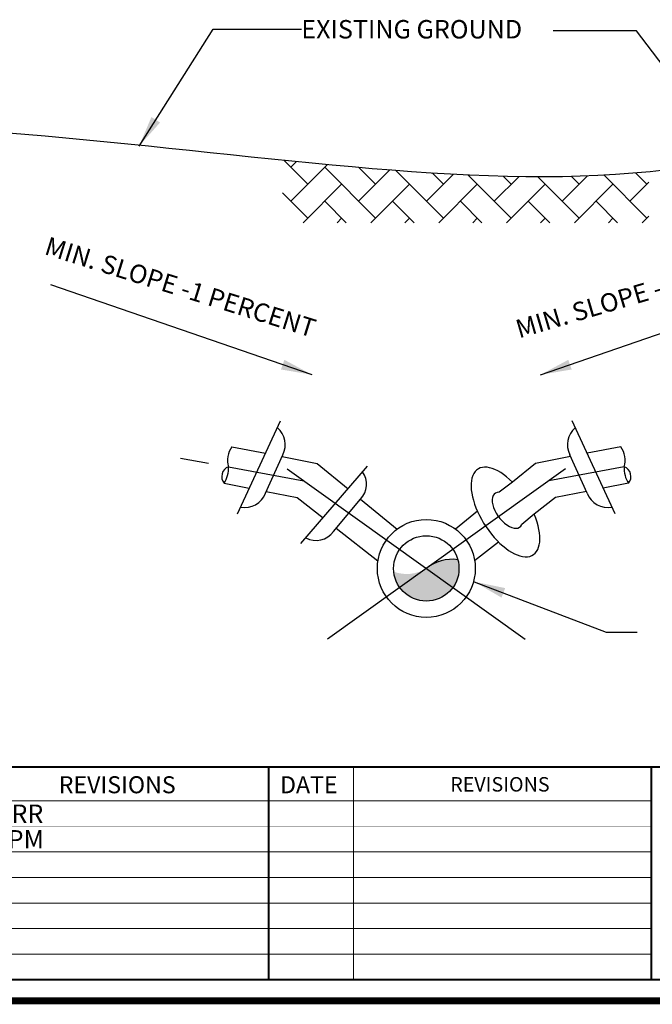
# Model space of a CAD drawing. Units: feet. Extents: x 1.7 to 22.7, y 4.4 to 18.3.
# Drawn here: x 9.8 to 13.5, y 4.4 to 10.1 of the extents above; entities that cross this region are included whole.
import ezdxf
from ezdxf.enums import TextEntityAlignment as Align

# ---------------------------------------------------------------- set-up
doc = ezdxf.new("R2010")
doc.units = ezdxf.units.FT
doc.header["$MEASUREMENT"] = 0
doc.layers.add('centerline', color=5, linetype='Continuous')
doc.layers.add('DDINSERT', color=7, linetype='Continuous')
doc.layers.add('Level 60', color=7, linetype='Continuous', lineweight=0)
doc.styles.get("Standard").update_dxf_attribs({"font": 'arial.ttf'})
doc.styles.add('Style-CHAR_FAST_FONT', font='CHAR_FAST_FONT.shx')
doc.dimstyles.get("Standard").update_dxf_attribs({"dimscale": 0, "dimtxt": 0.09, "dimasz": 0.18, "dimexe": 0.18, "dimexo": 0.0625, "dimgap": 0.09, "dimtad": 0, "dimtih": 1, "dimtoh": 1, "dimdec": 4, "dimzin": 0, "dimdsep": 46, "dimlunit": 3, "dimtxsty": 'Standard', "dimcen": 0.09, "dimadec": 0, "dimazin": 0, "dimtfac": 1, "dimtdec": 4, "dimtofl": 0, "dimtmove": 2, "dimatfit": 2, "dimfxl": 1, "dimtolj": 1, "dimtzin": 0, "dimarcsym": 0})

# ---------------------------------------------------------------- blocks, each defined once
blk = doc.blocks.new('REV')
at = {"layer": 'Level 60', "color": 7, "linetype": 'Continuous', "lineweight": 30, "style": 'Style-CHAR_FAST_FONT'}
for s, p in [('8/08', (3.003, -0.897)), ('NRR', (8.948, -0.897))]:
    blk.add_text(s, height=1.181, rotation=0.00002, dxfattribs=at).set_placement(p, align=Align.MIDDLE_CENTER)
blk = doc.blocks.new('JOHNTEMPLATE')
at = {"layer": 'Level 60', "color": 7, "linetype": 'Continuous', "lineweight": 40}
for p, q in [((-2.2644, 0.5094), (17.5535, 0.5094)), ((7.0241, 0.5094), (7.0241, -0.721)), ((9.2387, 0.5094), (9.2388, -0.721)), ((-2.2644, -0.721), (17.5535, -0.721))]:
    blk.add_line(p, q, dxfattribs=at)
at = {"layer": 'Level 60', "color": 7, "linetype": 'Continuous', "lineweight": 13}
for p, q in [((7.5162, 0.5093), (7.5162, -0.721)), ((4.8096, 0.3125), (9.2387, 0.3125)), ((4.8096, 0.0173), (9.2388, 0.0173)), ((4.8096, -0.1304), (9.2387, -0.1304)), ((4.8096, -0.278), (9.2387, -0.278)), ((4.8096, -0.4257), (9.2387, -0.4257)), ((4.8096, -0.5732), (9.2387, -0.5732))]:
    blk.add_line(p, q, dxfattribs=at)
at = {"layer": 'Level 60', "color": 7, "linetype": 'Continuous', "lineweight": 13, "const_width": 0.000781}
blk.add_lwpolyline([(4.8096, 0.1649), (9.2387, 0.1649)], dxfattribs=at)
at = {"layer": 'Level 60', "color": 250, "linetype": 'Continuous', "lineweight": 40, "const_width": 0.04}
blk.add_lwpolyline([(17.6765, -0.844), (-2.5007, -0.844)], dxfattribs=at)
at = {"layer": 'DDINSERT', "xscale": 0.08999999999999808, "yscale": 0.08999999999999808, "zscale": 0.08999999999999808}
blk.add_blockref('REV', (4.7705, 0.319), dxfattribs=at)
at = {"layer": 'Level 60', "color": 7, "linetype": 'Continuous', "lineweight": 30, "style": 'Style-CHAR_FAST_FONT'}
for s, height, p in [('REVISIONS', 0.09842, (6.1481, 0.406)), ('DATE', 0.09842, (7.2573, 0.406)), ('REVISIONS', 0.08365, (8.3631, 0.4085)), ('TPM', 0.10629, (5.5758, 0.0906))]:
    blk.add_text(s, height=height, rotation=0, dxfattribs=at).set_placement(p, align=Align.MIDDLE_CENTER)

msp = doc.modelspace()

# ---------------------------------------------------------------- hatches: boundary and pattern name
at = {"layer": 'centerline'}
h = msp.add_hatch(dxfattribs=at)
h.set_pattern_fill('AR-HBONE', scale=0.0347, style=0)
h.set_pattern_definition([(45, (-15.70456, -5.12875), (2e-17, 0.19629535), [0.4164053, -0.1388018]), (135, (-15.60641, -5.0306), (2e-17, 0.19629535), [0.4164053, -0.1388018])])
edge = h.paths.add_edge_path()
edge.add_spline(control_points=[(13.4569, 9.1761), (13.393, 9.1697), (12.7561, 9.1157), (12.021, 9.1734), (11.3365, 9.2427)], knot_values=[3.183085, 3.183085, 3.183085, 3.183085, 3.345721, 4.785687, 4.785687, 4.785687, 4.785687], degree=3, periodic=0)
edge.add_line((11.3365, 9.2427), (11.3365, 8.8797))
edge.add_line((11.3365, 8.8797), (13.4569, 8.8797))
edge.add_line((13.4569, 8.8797), (13.4569, 9.1761))
msp.add_hatch(color=7, dxfattribs=at).paths.add_polyline_path([(12.3579, 6.88, 0.067774), (12.351, 6.9306, 0.209466), (12.1688, 6.88, -0.230202), (11.9807, 6.861, 0.950852)])

# ---------------------------------------------------------------- linework, layer by layer
at = {"layer": 'centerline', "color": 7}
for p, q in [((11.0755, 7.1961), (11.3255, 7.7331)), ((13.2621, 7.1961), (13.0121, 7.7331)), ((11.0437, 7.5838), (11.2384, 7.5459)), ((13.2939, 7.5838), (13.0992, 7.5459)), ((10.7465, 7.5187), (10.9081, 7.4888)), ((11.2373, 7.315), (11.3381, 7.5376)), ((11.3335, 7.5274), (11.537, 7.4878)), ((13.0041, 7.5274), (12.8007, 7.4878)), ((13.1003, 7.315), (12.9995, 7.5376)), ((11.0242, 7.4674), (11.4605, 7.3868)), ((11.4426, 7.0233), (11.8289, 7.4724)), ((11.537, 7.4878), (11.7157, 7.3407)), ((12.8007, 7.4878), (12.6682, 7.3788)), ((13.3134, 7.4674), (12.8771, 7.3868)), ((11.364, 7.4558), (12.7413, 6.4704)), ((12.9736, 7.4558), (11.5963, 6.4704)), ((10.9988, 7.3726), (11.1444, 7.344)), ((12.6682, 7.3788), (12.591, 7.3211)), ((13.3388, 7.3726), (13.1932, 7.344)), ((11.2418, 7.3249), (11.4216, 7.2895)), ((13.0958, 7.3249), (12.916, 7.2895)), ((11.4216, 7.2895), (11.5712, 7.1728)), ((11.6306, 7.0939), (11.788, 7.2808)), ((11.7882, 7.281), (11.9994, 7.1071)), ((12.916, 7.2895), (12.7932, 7.1937)), ((12.4642, 7.2108), (12.3382, 7.1071)), ((12.7932, 7.1937), (12.7223, 7.1336)), ((11.6472, 7.1135), (11.8891, 6.9249)), ((12.5867, 7.0326), (12.4485, 6.9249))]:
    msp.add_line(p, q, dxfattribs=at)
for radius in [0.2833, 0.1891]:
    msp.add_circle((12.1688, 6.88), radius, dxfattribs=at)
for centre, radius, start, end in [((11.227, 7.5962), 0.1256, 332.174, 50.4951), ((13.1106, 7.5962), 0.1256, 129.5049, 207.826), ((11.1464, 7.5068), 0.1284, 143.1506, 197.8815), ((13.1912, 7.5068), 0.1284, 342.1185, 36.8494), ((11.0437, 7.4114), 0.0593, 109.1783, 220.8082), ((10.8609, 7.4604), 0.1635, 327.5389, 2.4476), ((13.4767, 7.4604), 0.1635, 177.5524, 212.4611), ((13.2939, 7.4114), 0.0593, 319.1918, 70.8217), ((11.697, 7.3673), 0.1256, 316.4403, 34.7613), ((11.1194, 7.3583), 0.1256, 258.2277, 339.8279), ((13.2182, 7.3583), 0.1256, 200.1721, 281.7723), ((11.5289, 7.1675), 0.1256, 242.494, 324.0942), ((12.3176, 6.6974), 0.2356, 81.8481, 129.17)]:
    msp.add_arc(centre, radius, start, end, dxfattribs=at)
for centre, major_axis, ratio, start_param, end_param in [((12.6269, 7.2063), (-0.1604, 0.2476), 0.478605, 5.139685, 10.646168), ((12.6388, 7.2167), (-0.0722, 0.0971), 0.531293, 5.901437, 9.699699)]:
    msp.add_ellipse(centre, major_axis=major_axis, ratio=ratio, start_param=start_param, end_param=end_param, dxfattribs=at)
msp.add_open_spline([(6.8546, 9.4432), (7.7586, 9.4595), (9.8651, 9.4973), (13.561, 8.8514), (15.3756, 9.7221), (18.015, 9.4187), (17.966, 9.4099)], degree=3, knots=[0, 0, 0, 0, 1.983906, 4.623052, 7.325769, 8.025479, 8.025479, 8.025479, 8.025479], dxfattribs=at)

# ---------------------------------------------------------------- block references
at = {"layer": 'DDINSERT', "color": 7}
msp.add_blockref('JOHNTEMPLATE', (4.2316, 5.2227), dxfattribs=at)

# ---------------------------------------------------------------- texts
at = {"layer": 'centerline', "color": 7, "insert": (11.4452, 10.0523), "char_height": 0.106739, "attachment_point": 1}
msp.add_mtext('\\A1;EXISTING GROUND', dxfattribs=at)
at = {"layer": 'centerline', "color": 7, "char_height": 0.106739, "width": 2.503177, "attachment_point": 1}
for insert, rotation in [((9.9839, 8.8011), 342.6878), ((12.6756, 8.3129), 16.3471)]:
    msp.add_mtext('\\A1;MIN. SLOPE -1 PERCENT', dxfattribs=dict(at, insert=insert, rotation=rotation))

# ---------------------------------------------------------------- leaders
at = {"layer": 'centerline', "color": 7, "annotation_type": 0, "has_hookline": 1, "hookline_direction": 0}
for points, text_width in [([(10.5066, 9.3231), (10.9342, 10.0003), (11.4463, 9.999)], 1.3804), ([(12.4465, 6.8031), (13.2091, 6.5114), (13.3891, 6.5114)], 1.3157)]:
    msp.add_leader(points, dimstyle='Standard', override={"dimscale": 1}, dxfattribs=dict(at, text_width=text_width))
at = {"layer": 'centerline', "color": 7}
for points in [[(13.938, 9.2606), (13.3852, 9.9899), (12.9036, 9.9899)], [(11.5076, 8.0002), (9.9959, 8.5211)], [(12.83, 8.0002), (14.3417, 8.5211)]]:
    msp.add_leader(points, dimstyle='Standard', override={"dimscale": 1}, dxfattribs=at)

doc.saveas('drawing.dxf')
